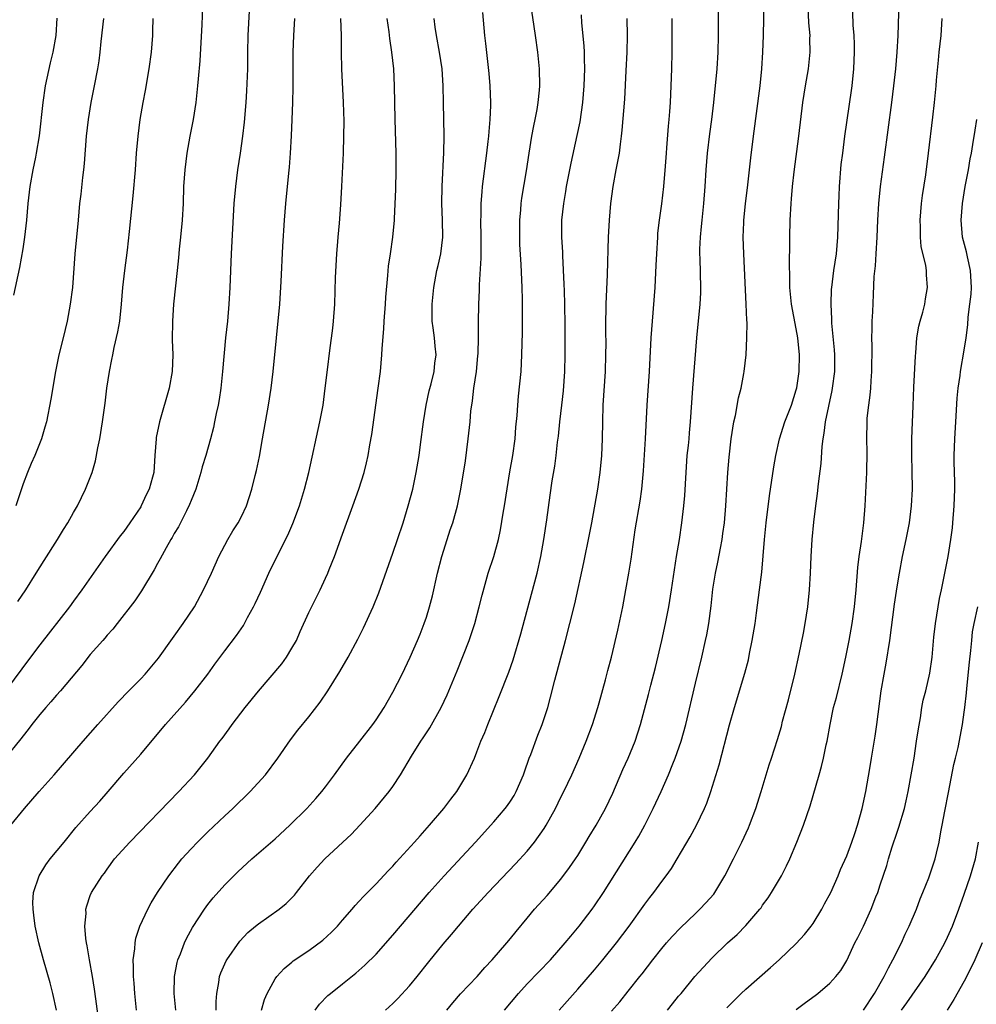
# Model space of a CAD drawing. Units: inches. Extents: x 2628000 to 2631000, y 1476000 to 1479000.
# Drawn here: x 2629809 to 2629922, y 1476570 to 1476687 of the extents above; entities that cross this region are included whole.
import ezdxf

# ---------------------------------------------------------------- set-up
doc = ezdxf.new("R2010")
doc.units = ezdxf.units.IN
doc.header["$MEASUREMENT"] = 0
doc.layers.add('LD26281476_2ft', color=190, linetype='Continuous')

msp = doc.modelspace()

# ---------------------------------------------------------------- linework, layer by layer
at = {"layer": 'LD26281476_2ft'}
for points, elevation in [([(2629831.97, 1476569), (2629831.97, 1476570.03), (2629832.04, 1476571), (2629832.3, 1476572.3), (2629832.39, 1476573), (2629832.55, 1476573.45), (2629833.15, 1476574.85), (2629833.24, 1476575), (2629834.78, 1476577.22), (2629835.76, 1476578.24), (2629836.67, 1476579), (2629837, 1476579.29), (2629839.46, 1476581), (2629840.31, 1476581.69), (2629841, 1476582.36), (2629841.3, 1476582.7), (2629841.54, 1476583), (2629843.09, 1476585), (2629843.99, 1476586.01), (2629844.89, 1476587), (2629848.07, 1476589.93), (2629849.09, 1476591), (2629850.9, 1476593), (2629852.56, 1476595), (2629853, 1476595.61), (2629853.93, 1476597), (2629855.24, 1476599.24), (2629856.34, 1476601), (2629856.61, 1476601.39), (2629857.41, 1476602.59), (2629858.76, 1476605), (2629859.48, 1476606.52), (2629859.68, 1476607), (2629860.64, 1476609.36), (2629862.07, 1476613), (2629862.74, 1476615), (2629863.29, 1476617), (2629863.61, 1476618.39), (2629864.35, 1476621), (2629865.02, 1476623), (2629865.56, 1476625), (2629865.83, 1476626.17), (2629866.13, 1476628.13), (2629866.29, 1476629), (2629866.94, 1476633.06), (2629867.27, 1476635), (2629867.54, 1476637), (2629867.64, 1476638.36), (2629867.78, 1476639.78), (2629867.86, 1476641), (2629867.95, 1476642.05), (2629868.25, 1476645), (2629868.36, 1476647), (2629868.37, 1476648.37), (2629868.41, 1476649.59), (2629868.42, 1476653.58), (2629868.39, 1476655), (2629868.28, 1476657.72), (2629868.13, 1476660.13), (2629868.1, 1476661), (2629868.1, 1476663), (2629868.22, 1476664.22), (2629868.27, 1476665), (2629868.36, 1476665.64), (2629868.89, 1476668.89), (2629869.21, 1476671), (2629869.54, 1476673), (2629869.77, 1476674.23), (2629869.95, 1476675), (2629870.18, 1476676.18), (2629870.31, 1476677), (2629870.46, 1476678.46), (2629870.49, 1476679), (2629870.44, 1476681), (2629870.25, 1476683), (2629869.98, 1476685), (2629869.39, 1476689)], 10752), ([(2629866.27, 1476569), (2629867.97, 1476571), (2629869, 1476572.13), (2629871.75, 1476575), (2629873.52, 1476577), (2629874.18, 1476577.82), (2629875.19, 1476579), (2629876.72, 1476581), (2629877, 1476581.4), (2629878.05, 1476583), (2629881.85, 1476589), (2629882.28, 1476589.72), (2629882.97, 1476591), (2629883.99, 1476593), (2629884.92, 1476595), (2629885.81, 1476597), (2629886.33, 1476598.33), (2629886.61, 1476599), (2629887.3, 1476601), (2629887.86, 1476603), (2629889, 1476607.9), (2629889.75, 1476611), (2629890.21, 1476613), (2629890.35, 1476613.65), (2629890.58, 1476615), (2629890.87, 1476617.13), (2629891.09, 1476619.09), (2629891.41, 1476621), (2629891.68, 1476622.32), (2629891.97, 1476623.97), (2629892.17, 1476625), (2629892.28, 1476625.72), (2629892.45, 1476627), (2629892.64, 1476629), (2629892.87, 1476633), (2629893, 1476634.79), (2629893.25, 1476637), (2629893.57, 1476639), (2629893.76, 1476639.76), (2629894.12, 1476641.88), (2629894.43, 1476643), (2629894.77, 1476644.77), (2629894.81, 1476645), (2629895.03, 1476646.97), (2629895.13, 1476649), (2629895.15, 1476650.85), (2629895.12, 1476651.12), (2629895.05, 1476653), (2629894.76, 1476659), (2629894.7, 1476661), (2629894.75, 1476662.75), (2629894.76, 1476663), (2629894.95, 1476664.95), (2629895.23, 1476667.23), (2629895.58, 1476670.42), (2629895.9, 1476673), (2629896.71, 1476679), (2629896.91, 1476681), (2629897.04, 1476683), (2629897.1, 1476685), (2629897.18, 1476689)], 10742), ([(2629885.68, 1476569), (2629886.26, 1476569.74), (2629887, 1476570.65), (2629887.31, 1476571), (2629888.94, 1476573), (2629889.92, 1476574.08), (2629891, 1476575.23), (2629892.83, 1476577), (2629893.99, 1476578.01), (2629895, 1476579.07), (2629896.67, 1476581), (2629896.81, 1476581.19), (2629897, 1476581.48), (2629897.64, 1476582.36), (2629898.06, 1476583), (2629899.24, 1476585), (2629899.84, 1476586.16), (2629900.23, 1476587), (2629901.08, 1476589), (2629901.88, 1476591), (2629902.67, 1476593.33), (2629903.71, 1476597), (2629904.01, 1476597.99), (2629904.24, 1476599), (2629904.56, 1476600.56), (2629904.67, 1476601), (2629905.02, 1476603), (2629905.45, 1476605), (2629905.78, 1476606.22), (2629906.46, 1476609), (2629906.89, 1476611), (2629907.29, 1476613), (2629907.66, 1476615), (2629907.94, 1476617), (2629908.12, 1476619), (2629908.32, 1476621.68), (2629908.48, 1476623), (2629908.76, 1476624.76), (2629909.06, 1476627), (2629909.22, 1476629), (2629909.39, 1476633), (2629909.42, 1476635.42), (2629909.38, 1476637), (2629909.42, 1476639), (2629909.45, 1476639.45), (2629909.62, 1476641), (2629909.8, 1476642.2), (2629909.86, 1476643), (2629909.9, 1476643.9), (2629910, 1476645), (2629910.02, 1476648.02), (2629910, 1476649), (2629910.03, 1476650.03), (2629910.04, 1476651), (2629910.1, 1476652.1), (2629910.18, 1476654.18), (2629910.29, 1476656.29), (2629910.43, 1476657.57), (2629910.51, 1476659), (2629910.62, 1476661), (2629910.7, 1476663), (2629910.82, 1476665), (2629911.01, 1476667), (2629911.51, 1476670.49), (2629912.38, 1476677), (2629912.63, 1476679), (2629912.84, 1476681), (2629913.01, 1476683.01), (2629913.11, 1476685), (2629913.25, 1476689)], 10736), ([(2629835.91, 1476687.91), (2629835.74, 1476685), (2629835.7, 1476683), (2629835.69, 1476681), (2629835.59, 1476678.41), (2629835.49, 1476677), (2629835.31, 1476674.69), (2629835.11, 1476673), (2629834.83, 1476671), (2629834.53, 1476669), (2629834.26, 1476667), (2629834.07, 1476665), (2629833.75, 1476659), (2629833.61, 1476655), (2629833.5, 1476653), (2629833.31, 1476651), (2629833.09, 1476649), (2629832.74, 1476645), (2629832.53, 1476643), (2629832.34, 1476641.66), (2629832.22, 1476641), (2629831.99, 1476639.99), (2629831.8, 1476639), (2629831.65, 1476638.35), (2629831.3, 1476637), (2629830.74, 1476635), (2629830.33, 1476633.67), (2629830.17, 1476633), (2629829.55, 1476631), (2629829, 1476629.66), (2629828.82, 1476629.18), (2629828.43, 1476628.43), (2629827.48, 1476626.52), (2629827, 1476625.73), (2629826.75, 1476625.25), (2629826.58, 1476625), (2629826.01, 1476624.01), (2629825.31, 1476622.69), (2629825, 1476622.15), (2629824.61, 1476621.39), (2629823.1, 1476618.9), (2629822.3, 1476617.7), (2629820.18, 1476615), (2629819.67, 1476614.33), (2629819, 1476613.61), (2629818.73, 1476613.27), (2629818.48, 1476613), (2629817, 1476611.31), (2629815.98, 1476610.02), (2629813.45, 1476607), (2629813, 1476606.5), (2629812.32, 1476605.68), (2629811.71, 1476605), (2629811, 1476604.17), (2629810.06, 1476603), (2629809.61, 1476602.39), (2629809, 1476601.65), (2629808.73, 1476601.27), (2629806.89, 1476599)], 10764), ([(2629830.36, 1476688.36), (2629830.28, 1476686.28), (2629830.04, 1476681.96), (2629829.83, 1476679.83), (2629829.77, 1476679), (2629829.56, 1476677), (2629829.24, 1476675), (2629828.84, 1476673), (2629828.49, 1476671), (2629828.25, 1476669), (2629828.11, 1476667), (2629828.05, 1476665), (2629827.95, 1476663), (2629827.75, 1476661), (2629827.57, 1476659.57), (2629827.48, 1476658.52), (2629827.32, 1476657), (2629826.92, 1476653), (2629826.78, 1476651), (2629826.75, 1476648.75), (2629826.81, 1476647), (2629826.75, 1476645), (2629826.39, 1476643), (2629825.23, 1476639), (2629824.84, 1476637.16), (2629824.82, 1476637), (2629824.67, 1476635), (2629824.55, 1476633), (2629824.41, 1476632.41), (2629824.02, 1476631), (2629823.66, 1476630.34), (2629823.05, 1476629), (2629823, 1476628.91), (2629821.71, 1476627), (2629821, 1476625.97), (2629820.56, 1476625.43), (2629818.79, 1476623), (2629816, 1476619), (2629815, 1476617.67), (2629814.52, 1476617), (2629811, 1476612.48), (2629809.87, 1476611), (2629806.91, 1476607)], 10766), ([(2629827.17, 1476569), (2629827, 1476571), (2629827.02, 1476573), (2629827.32, 1476574.68), (2629827.41, 1476575), (2629827.72, 1476575.72), (2629828.21, 1476577), (2629828.46, 1476577.54), (2629829.18, 1476578.82), (2629830.58, 1476581), (2629831, 1476581.57), (2629831.63, 1476582.37), (2629833, 1476583.91), (2629834.54, 1476585.46), (2629836.23, 1476587), (2629839, 1476589.38), (2629840.76, 1476591), (2629842.77, 1476593), (2629843.82, 1476594.18), (2629844.54, 1476595), (2629845, 1476595.59), (2629846.05, 1476597), (2629847.5, 1476599), (2629849.07, 1476601), (2629850.61, 1476603), (2629851, 1476603.56), (2629851.95, 1476605), (2629853, 1476606.82), (2629854.11, 1476609), (2629855.07, 1476611), (2629855.94, 1476613), (2629856.24, 1476613.76), (2629856.74, 1476615), (2629857, 1476615.75), (2629857.38, 1476617), (2629857.7, 1476618.3), (2629858.31, 1476621), (2629858.83, 1476623), (2629859.46, 1476625), (2629859.84, 1476626.16), (2629860.14, 1476627), (2629860.71, 1476629), (2629861.11, 1476631), (2629861.63, 1476634.37), (2629861.98, 1476637), (2629862.19, 1476639), (2629862.3, 1476640.3), (2629862.38, 1476641), (2629862.48, 1476641.52), (2629862.65, 1476643), (2629862.96, 1476645), (2629863.13, 1476646.87), (2629863.15, 1476647.15), (2629863.18, 1476649), (2629863.18, 1476650.82), (2629863.24, 1476653), (2629863.32, 1476654.68), (2629863.32, 1476655.32), (2629863.51, 1476658.49), (2629863.52, 1476661), (2629863.48, 1476663), (2629863.5, 1476663.5), (2629863.51, 1476665), (2629863.61, 1476666.39), (2629863.67, 1476667), (2629864.2, 1476671), (2629864.36, 1476672.36), (2629864.42, 1476673), (2629864.45, 1476673.55), (2629864.6, 1476675), (2629864.67, 1476676.67), (2629864.67, 1476677), (2629864.59, 1476679), (2629864.47, 1476680.47), (2629864.05, 1476684.05), (2629863.93, 1476685), (2629863.71, 1476687.71)], 10754), ([(2629859.42, 1476569), (2629860.14, 1476569.86), (2629861.07, 1476570.93), (2629863.02, 1476573), (2629863.93, 1476574.07), (2629864.8, 1476575), (2629866.56, 1476577), (2629867, 1476577.52), (2629867.66, 1476578.34), (2629869, 1476579.93), (2629869.87, 1476581), (2629871.35, 1476582.65), (2629873, 1476584.58), (2629874.04, 1476585.96), (2629874.74, 1476587), (2629875, 1476587.41), (2629875.98, 1476589), (2629876.35, 1476589.65), (2629877.18, 1476591), (2629878.3, 1476593), (2629879.17, 1476594.83), (2629880.38, 1476597.62), (2629881.02, 1476599), (2629881.84, 1476601), (2629882.47, 1476603), (2629883.42, 1476606.58), (2629883.69, 1476607.69), (2629884.24, 1476609.76), (2629885.01, 1476613), (2629885.43, 1476615), (2629885.82, 1476617), (2629886.16, 1476619), (2629886.77, 1476623), (2629887.1, 1476625), (2629887.39, 1476627), (2629887.62, 1476629), (2629887.74, 1476630.26), (2629887.89, 1476633), (2629888.04, 1476635), (2629888.18, 1476636.18), (2629888.26, 1476637), (2629888.3, 1476637.7), (2629888.43, 1476639), (2629888.68, 1476643), (2629889.19, 1476649), (2629889.56, 1476653), (2629889.63, 1476654.37), (2629889.64, 1476655), (2629889.56, 1476658.44), (2629889.54, 1476659), (2629889.54, 1476659.54), (2629889.6, 1476661), (2629889.73, 1476662.27), (2629889.79, 1476663), (2629890.01, 1476665), (2629890.18, 1476667), (2629890.3, 1476669), (2629890.45, 1476671), (2629890.72, 1476673.28), (2629890.96, 1476675), (2629891.2, 1476677), (2629891.58, 1476681), (2629891.7, 1476683), (2629891.74, 1476685), (2629891.73, 1476686.27), (2629891.75, 1476687.75)], 10744), ([(2629872.78, 1476569), (2629875, 1476571.48), (2629877, 1476573.81), (2629878, 1476575), (2629879.62, 1476577), (2629881.13, 1476579), (2629883, 1476581.61), (2629883.59, 1476582.41), (2629884.06, 1476583), (2629885, 1476584.29), (2629885.54, 1476585), (2629886.15, 1476585.85), (2629886.85, 1476587), (2629888.39, 1476589.62), (2629889.13, 1476591), (2629890.1, 1476593), (2629890.37, 1476593.63), (2629890.85, 1476595), (2629891.82, 1476598.18), (2629893.06, 1476602.94), (2629893.65, 1476605), (2629894.89, 1476609.11), (2629895.31, 1476610.69), (2629895.45, 1476611.45), (2629895.77, 1476613), (2629896.1, 1476615), (2629896.28, 1476616.28), (2629896.64, 1476619), (2629896.89, 1476621.11), (2629897.21, 1476625), (2629897.41, 1476627), (2629897.8, 1476630.2), (2629898.33, 1476633.67), (2629898.56, 1476635), (2629899, 1476637), (2629899.64, 1476639), (2629900.42, 1476641), (2629901, 1476642.81), (2629901.06, 1476643.06), (2629901.34, 1476645), (2629901.37, 1476647), (2629901.18, 1476649), (2629901, 1476650.08), (2629900.44, 1476653), (2629900.23, 1476655), (2629900.23, 1476656.23), (2629900.19, 1476657.81), (2629900.25, 1476660.25), (2629900.23, 1476661), (2629900.27, 1476663), (2629900.38, 1476665), (2629900.44, 1476665.56), (2629900.55, 1476667), (2629900.75, 1476668.75), (2629901.3, 1476673), (2629901.79, 1476677), (2629902.09, 1476679), (2629902.44, 1476681), (2629902.67, 1476683), (2629902.63, 1476684.63), (2629902.64, 1476685), (2629902.5, 1476686.5), (2629902.43, 1476688.43)], 10740), ([(2629879, 1476568.88), (2629880, 1476570), (2629881, 1476571.24), (2629882.38, 1476573), (2629882.66, 1476573.34), (2629883.93, 1476575), (2629885, 1476576.33), (2629885.58, 1476577), (2629886.24, 1476577.76), (2629887.21, 1476578.79), (2629889, 1476580.5), (2629889.54, 1476581), (2629890.24, 1476581.76), (2629891.18, 1476582.82), (2629891.32, 1476583), (2629892.51, 1476585), (2629893.53, 1476587), (2629894.52, 1476589), (2629895.3, 1476590.7), (2629895.42, 1476591), (2629896.19, 1476593), (2629896.82, 1476595), (2629897.79, 1476598.21), (2629898.06, 1476599), (2629898.78, 1476601.22), (2629899.23, 1476602.77), (2629899.37, 1476603.37), (2629900.06, 1476605.94), (2629900.83, 1476609), (2629901.35, 1476611.35), (2629901.85, 1476613.85), (2629902.06, 1476615), (2629902.39, 1476617), (2629902.59, 1476619), (2629902.69, 1476621), (2629902.76, 1476623), (2629902.88, 1476625), (2629903.09, 1476627.09), (2629903.32, 1476629), (2629903.53, 1476630.47), (2629903.63, 1476631.63), (2629903.95, 1476634.05), (2629904.08, 1476636.08), (2629904.2, 1476637), (2629904.34, 1476637.66), (2629904.49, 1476639), (2629904.87, 1476640.87), (2629905.28, 1476642.72), (2629905.33, 1476643), (2629905.59, 1476645), (2629905.59, 1476647), (2629905.56, 1476647.56), (2629905.24, 1476650.76), (2629905.23, 1476651.23), (2629905.14, 1476653), (2629905.21, 1476654.79), (2629905.23, 1476655), (2629905.48, 1476657), (2629905.78, 1476659), (2629905.96, 1476661), (2629906.06, 1476665), (2629906.09, 1476665.91), (2629906.15, 1476667), (2629906.36, 1476669.64), (2629906.53, 1476671), (2629906.8, 1476673), (2629907.57, 1476678.43), (2629907.64, 1476679), (2629907.85, 1476681), (2629907.95, 1476683), (2629907.94, 1476683.94), (2629907.9, 1476685), (2629907.79, 1476686.21), (2629907.75, 1476687.75)], 10738), ([(2629807.56, 1476591), (2629809.18, 1476593), (2629810.91, 1476595), (2629812.7, 1476597), (2629816.15, 1476601), (2629817.9, 1476603), (2629820.31, 1476605.69), (2629821.58, 1476607), (2629823, 1476608.44), (2629823.52, 1476609), (2629825.11, 1476610.89), (2629826.78, 1476613.22), (2629827, 1476613.5), (2629828.06, 1476615), (2629829.39, 1476617), (2629830.49, 1476619), (2629831.41, 1476621), (2629832.31, 1476623), (2629833, 1476624.32), (2629833.38, 1476625), (2629833.98, 1476626.02), (2629834.61, 1476627), (2629835, 1476627.75), (2629835.6, 1476629), (2629836.24, 1476631), (2629836.62, 1476632.62), (2629836.78, 1476633.22), (2629837.12, 1476634.88), (2629837.5, 1476637), (2629838.21, 1476641), (2629838.53, 1476643), (2629838.77, 1476645), (2629839.56, 1476653), (2629839.72, 1476655.72), (2629839.92, 1476659.92), (2629840.11, 1476663), (2629840.27, 1476665), (2629840.61, 1476668.61), (2629840.69, 1476669.31), (2629840.83, 1476671), (2629840.94, 1476673.06), (2629841.03, 1476674.97), (2629841.11, 1476677), (2629841.16, 1476678.84), (2629841.15, 1476683), (2629841.23, 1476685), (2629841.32, 1476687)], 10762), ([(2629807.92, 1476654.08), (2629808.61, 1476657.39), (2629809, 1476659.59), (2629809.22, 1476661), (2629809.44, 1476663), (2629809.6, 1476665), (2629809.84, 1476667), (2629810.21, 1476669), (2629810.51, 1476670.51), (2629810.62, 1476671), (2629810.95, 1476673.05), (2629811.39, 1476677), (2629811.69, 1476679), (2629812.28, 1476681.72), (2629812.6, 1476683), (2629812.93, 1476685), (2629813.05, 1476687.05)], 10772), ([(2629818.57, 1476687), (2629818.26, 1476684.26), (2629818.14, 1476683), (2629818.03, 1476681.97), (2629817.87, 1476681), (2629817.47, 1476679), (2629817.05, 1476677), (2629816.73, 1476675), (2629816.52, 1476673), (2629816.26, 1476669.74), (2629816.18, 1476669), (2629816.07, 1476668.07), (2629815.88, 1476666.12), (2629815.73, 1476665), (2629815.54, 1476663), (2629815.18, 1476659), (2629814.87, 1476655), (2629814.62, 1476653), (2629814.24, 1476651), (2629813.76, 1476649), (2629813.27, 1476647), (2629812.85, 1476645), (2629812.3, 1476641.7), (2629811.78, 1476639), (2629811.61, 1476638.39), (2629811.21, 1476637), (2629810.39, 1476635), (2629809.95, 1476634.05), (2629809.52, 1476633), (2629809, 1476631.62), (2629808.16, 1476629)], 10770), ([(2629808.38, 1476617.62), (2629809.32, 1476619), (2629810.58, 1476621), (2629811.5, 1476622.5), (2629813.09, 1476625), (2629813.81, 1476626.19), (2629814.34, 1476627), (2629815, 1476628.21), (2629815.46, 1476629), (2629816.44, 1476631), (2629817, 1476632.39), (2629817.23, 1476633), (2629817.63, 1476634.37), (2629817.91, 1476635.91), (2629818.14, 1476637), (2629818.46, 1476639), (2629818.76, 1476641.24), (2629818.98, 1476643), (2629819.29, 1476645), (2629819.58, 1476646.42), (2629819.68, 1476647), (2629819.85, 1476647.85), (2629820.29, 1476649.71), (2629820.5, 1476651), (2629820.71, 1476653), (2629820.88, 1476655), (2629821.11, 1476657), (2629821.43, 1476659.43), (2629821.67, 1476661.67), (2629822.11, 1476665.89), (2629822.38, 1476669), (2629822.5, 1476671), (2629822.68, 1476673), (2629822.94, 1476675), (2629823.28, 1476677), (2629823.56, 1476678.44), (2629824.01, 1476681), (2629824.28, 1476683), (2629824.43, 1476685), (2629824.46, 1476685.54), (2629824.47, 1476687)], 10768), ([(2629812.98, 1476568.98), (2629812.54, 1476571), (2629812.23, 1476572.23), (2629811.42, 1476575), (2629810.89, 1476577), (2629810.46, 1476579), (2629810.3, 1476580.3), (2629810.19, 1476581), (2629810.18, 1476581.82), (2629810.26, 1476583), (2629810.9, 1476585), (2629811.7, 1476586.3), (2629812.24, 1476587), (2629813.88, 1476589), (2629815.27, 1476590.73), (2629817, 1476592.65), (2629818.13, 1476593.87), (2629819.13, 1476595), (2629821, 1476597.19), (2629823, 1476599.45), (2629825.95, 1476603), (2629828.34, 1476605.66), (2629829.46, 1476607), (2629830.97, 1476609), (2629831.82, 1476610.18), (2629833, 1476611.75), (2629834.41, 1476613.59), (2629835.22, 1476614.78), (2629835.71, 1476615.71), (2629836.43, 1476617), (2629836.62, 1476617.38), (2629837.26, 1476618.74), (2629838.26, 1476621), (2629839.43, 1476623.43), (2629840.49, 1476625.51), (2629841.1, 1476626.9), (2629841.9, 1476629), (2629842.5, 1476631), (2629842.99, 1476633), (2629844.32, 1476639), (2629844.7, 1476641), (2629844.95, 1476643), (2629845.21, 1476645.21), (2629845.49, 1476647.49), (2629845.85, 1476650.15), (2629845.94, 1476651), (2629846.08, 1476653), (2629846.18, 1476656.18), (2629846.34, 1476659), (2629846.46, 1476660.46), (2629846.5, 1476661), (2629846.66, 1476662.66), (2629846.83, 1476664.83), (2629846.95, 1476667), (2629847.12, 1476671), (2629847.18, 1476673), (2629847.19, 1476674.8), (2629847.14, 1476677), (2629846.92, 1476681), (2629846.89, 1476683), (2629846.89, 1476685), (2629846.83, 1476687)], 10760), ([(2629817.97, 1476567.97), (2629817.65, 1476570.35), (2629817.51, 1476571.51), (2629817.26, 1476573), (2629816.89, 1476575), (2629816.64, 1476576.64), (2629816.55, 1476577), (2629816.47, 1476577.53), (2629816.36, 1476579), (2629816.5, 1476580.5), (2629816.48, 1476581), (2629816.59, 1476581.41), (2629817, 1476582.63), (2629817.14, 1476583), (2629818.4, 1476585), (2629818.68, 1476585.32), (2629819, 1476585.78), (2629819.9, 1476587), (2629821.7, 1476589), (2629827.54, 1476595), (2629829.4, 1476597), (2629831, 1476599), (2629832.42, 1476601), (2629832.68, 1476601.32), (2629833.53, 1476602.47), (2629833.89, 1476603), (2629835.43, 1476605), (2629837, 1476606.97), (2629839.78, 1476610.22), (2629840.36, 1476611), (2629841, 1476612.06), (2629841.52, 1476613), (2629841.96, 1476614.04), (2629843, 1476616.33), (2629844.35, 1476619), (2629845, 1476620.39), (2629845.28, 1476621), (2629845.44, 1476621.44), (2629846.06, 1476623), (2629847, 1476625.66), (2629848.23, 1476629), (2629848.95, 1476631), (2629849.59, 1476633), (2629849.87, 1476634.13), (2629850.06, 1476635), (2629850.27, 1476636.27), (2629850.51, 1476637.49), (2629851.27, 1476643), (2629851.53, 1476645), (2629851.71, 1476647), (2629851.74, 1476647.74), (2629851.91, 1476650.09), (2629851.95, 1476651), (2629852.11, 1476653), (2629852.15, 1476653.85), (2629852.42, 1476656.42), (2629852.48, 1476657.52), (2629852.71, 1476659), (2629853.01, 1476661), (2629853.2, 1476663), (2629853.2, 1476663.2), (2629853.36, 1476666.64), (2629853.41, 1476669), (2629853.4, 1476671), (2629853.29, 1476675), (2629853.21, 1476679), (2629853.1, 1476681), (2629852.89, 1476683), (2629852.64, 1476684.64), (2629852.56, 1476685.44), (2629852.34, 1476687)], 10758), ([(2629822.49, 1476569), (2629822.29, 1476571), (2629822.21, 1476572.21), (2629822.14, 1476573), (2629822.15, 1476574.15), (2629822.12, 1476575), (2629822.3, 1476576.3), (2629822.34, 1476577), (2629822.44, 1476577.56), (2629822.91, 1476579), (2629823.83, 1476581), (2629824.23, 1476581.77), (2629825, 1476583.01), (2629826.35, 1476585), (2629827.5, 1476586.5), (2629827.91, 1476587), (2629829, 1476588.2), (2629829.75, 1476589), (2629831, 1476590.22), (2629833, 1476592.12), (2629833.96, 1476593), (2629836.04, 1476595), (2629837.85, 1476597), (2629839.33, 1476599), (2629840.84, 1476601.16), (2629841.7, 1476602.3), (2629843, 1476603.9), (2629844.35, 1476605.65), (2629845.27, 1476607), (2629846.71, 1476609.29), (2629847.68, 1476611), (2629848.85, 1476613.15), (2629849.51, 1476614.49), (2629850.66, 1476617), (2629851.34, 1476618.66), (2629853, 1476623.38), (2629853.55, 1476625), (2629854.21, 1476627), (2629854.83, 1476629), (2629855.36, 1476631), (2629855.79, 1476633), (2629856.12, 1476635), (2629856.31, 1476636.31), (2629856.64, 1476639), (2629856.95, 1476641), (2629857.32, 1476642.68), (2629857.55, 1476643.55), (2629857.91, 1476645), (2629858, 1476646), (2629858.14, 1476647), (2629858.02, 1476648.02), (2629857.94, 1476649), (2629857.81, 1476650.19), (2629857.69, 1476651), (2629857.67, 1476651.67), (2629857.68, 1476653), (2629857.86, 1476655), (2629858.25, 1476657), (2629858.4, 1476657.6), (2629858.7, 1476659), (2629858.93, 1476661), (2629858.92, 1476663), (2629858.84, 1476665), (2629858.86, 1476667), (2629859.08, 1476671.08), (2629859.09, 1476673), (2629859.01, 1476677), (2629858.99, 1476679), (2629858.87, 1476681), (2629858.57, 1476683), (2629858.19, 1476685), (2629858.04, 1476685.96), (2629857.91, 1476687)], 10756), ([(2629837.38, 1476569), (2629837.73, 1476570.27), (2629838.05, 1476571), (2629839, 1476572.74), (2629839.18, 1476573), (2629840.05, 1476573.95), (2629841, 1476574.71), (2629841.15, 1476574.85), (2629843, 1476576.08), (2629844.67, 1476577.33), (2629845.71, 1476578.29), (2629846.41, 1476579), (2629847, 1476579.7), (2629848.16, 1476581), (2629848.53, 1476581.47), (2629849, 1476581.95), (2629849.49, 1476582.51), (2629851, 1476584.02), (2629852.43, 1476585.57), (2629853, 1476586.13), (2629853.4, 1476586.6), (2629855.59, 1476589), (2629856.24, 1476589.76), (2629857.36, 1476591), (2629859.06, 1476593), (2629859.89, 1476594.11), (2629860.6, 1476595), (2629861.81, 1476597), (2629862.7, 1476599), (2629863, 1476599.72), (2629863.49, 1476601), (2629863.95, 1476602.05), (2629864.31, 1476603), (2629865.67, 1476606.33), (2629866.79, 1476609.21), (2629867.31, 1476610.69), (2629868.22, 1476613.78), (2629869.51, 1476618.49), (2629870.16, 1476621), (2629870.61, 1476623), (2629870.98, 1476625), (2629871.34, 1476627.34), (2629871.73, 1476630.27), (2629871.97, 1476631.97), (2629872.26, 1476633.74), (2629872.43, 1476635), (2629872.61, 1476636.61), (2629872.7, 1476637.3), (2629872.87, 1476639), (2629873.11, 1476641), (2629873.29, 1476642.71), (2629873.45, 1476645), (2629873.51, 1476647), (2629873.51, 1476650.49), (2629873.47, 1476653), (2629873.41, 1476654.59), (2629873.4, 1476655.4), (2629873.23, 1476658.77), (2629873.22, 1476659.22), (2629873.11, 1476661), (2629873.12, 1476663), (2629873.34, 1476665), (2629873.59, 1476666.41), (2629873.68, 1476667), (2629874.21, 1476669.79), (2629874.93, 1476673.07), (2629875.28, 1476674.72), (2629875.61, 1476677), (2629875.78, 1476679), (2629875.84, 1476681), (2629875.79, 1476682.21), (2629875.79, 1476683), (2629875.75, 1476683.75), (2629875.49, 1476686.51), (2629875.45, 1476687.45)], 10750), ([(2629843.76, 1476569), (2629844.29, 1476569.71), (2629845.27, 1476570.73), (2629845.58, 1476571), (2629847, 1476572.15), (2629848.59, 1476573.41), (2629849.66, 1476574.34), (2629851, 1476575.65), (2629853, 1476577.91), (2629853.9, 1476579), (2629857.33, 1476583), (2629859.12, 1476585), (2629862.84, 1476589), (2629865, 1476591.39), (2629866.37, 1476593), (2629866.64, 1476593.36), (2629867, 1476593.87), (2629867.44, 1476594.56), (2629867.69, 1476595), (2629868.55, 1476597), (2629868.66, 1476597.34), (2629869.24, 1476599), (2629869.41, 1476599.41), (2629870.27, 1476601.73), (2629870.78, 1476603), (2629871.44, 1476605), (2629871.77, 1476606.23), (2629872.27, 1476608.27), (2629873.54, 1476613), (2629874.06, 1476615), (2629874.64, 1476617.36), (2629875.74, 1476622.26), (2629876.41, 1476625.59), (2629876.66, 1476627), (2629877.4, 1476631), (2629877.68, 1476633), (2629877.85, 1476635), (2629877.93, 1476637), (2629877.97, 1476639), (2629878.04, 1476641), (2629878.29, 1476645), (2629878.36, 1476647), (2629878.38, 1476648.38), (2629878.36, 1476649.64), (2629878.36, 1476651), (2629878.39, 1476652.39), (2629878.38, 1476653), (2629878.53, 1476656.53), (2629878.67, 1476661), (2629878.78, 1476663), (2629878.95, 1476665), (2629879.22, 1476667), (2629879.58, 1476669), (2629879.83, 1476670.17), (2629879.95, 1476671), (2629880.07, 1476672.07), (2629880.22, 1476673), (2629880.3, 1476673.7), (2629880.59, 1476677.41), (2629880.78, 1476680.78), (2629880.89, 1476683), (2629880.92, 1476685), (2629880.89, 1476687)], 10748), ([(2629852.13, 1476569), (2629853, 1476569.78), (2629853.61, 1476570.39), (2629855, 1476571.88), (2629855.91, 1476573), (2629857.27, 1476574.73), (2629859, 1476576.87), (2629859.98, 1476578.02), (2629860.8, 1476579), (2629862.53, 1476581), (2629864.36, 1476583), (2629867.6, 1476586.4), (2629869, 1476587.93), (2629869.87, 1476589), (2629871, 1476590.61), (2629871.24, 1476591), (2629872.35, 1476593), (2629873, 1476594.33), (2629873.35, 1476595), (2629874.29, 1476597), (2629875.18, 1476599), (2629876.02, 1476601), (2629876.77, 1476603), (2629877.41, 1476605), (2629877.57, 1476605.57), (2629878.3, 1476608.3), (2629878.58, 1476609.42), (2629879, 1476611.01), (2629879.78, 1476614.22), (2629880.36, 1476617), (2629880.74, 1476619), (2629881.09, 1476621), (2629881.35, 1476622.65), (2629881.85, 1476626.15), (2629882.43, 1476629.57), (2629882.63, 1476631), (2629882.82, 1476633.18), (2629883.07, 1476637), (2629883.27, 1476641), (2629883.53, 1476645), (2629883.74, 1476649), (2629883.88, 1476651), (2629884.22, 1476655), (2629884.35, 1476657.65), (2629884.4, 1476659), (2629884.52, 1476661), (2629884.55, 1476661.45), (2629884.73, 1476663), (2629885, 1476664.96), (2629885.25, 1476667), (2629885.45, 1476669.45), (2629885.55, 1476671), (2629885.61, 1476671.61), (2629885.79, 1476674.21), (2629885.88, 1476675), (2629885.95, 1476675.95), (2629886.03, 1476677), (2629886.13, 1476679), (2629886.2, 1476681), (2629886.25, 1476683), (2629886.25, 1476685), (2629886.22, 1476687)], 10746), ([(2629892.73, 1476569.27), (2629893.72, 1476570.28), (2629894.45, 1476571), (2629895, 1476571.51), (2629897.93, 1476574.07), (2629898.95, 1476575), (2629901, 1476576.95), (2629901.98, 1476578.02), (2629902.78, 1476579), (2629903, 1476579.31), (2629904.04, 1476581), (2629904.36, 1476581.64), (2629905.11, 1476583), (2629905.99, 1476585), (2629906.28, 1476585.72), (2629907, 1476587.35), (2629907.62, 1476589), (2629907.96, 1476590.04), (2629908.29, 1476591), (2629908.84, 1476593), (2629909.28, 1476595), (2629909.76, 1476597.76), (2629909.96, 1476599), (2629910.4, 1476601.6), (2629910.6, 1476603), (2629911.11, 1476607), (2629911.46, 1476609), (2629911.71, 1476610.29), (2629912.15, 1476613), (2629912.7, 1476617.3), (2629913, 1476619.38), (2629913.27, 1476621), (2629913.66, 1476623), (2629914.08, 1476625), (2629914.46, 1476627), (2629914.73, 1476629), (2629914.84, 1476631), (2629914.81, 1476633.19), (2629914.75, 1476635), (2629914.76, 1476637), (2629914.93, 1476640.93), (2629915, 1476643.12), (2629915.17, 1476646.83), (2629915.21, 1476647.21), (2629915.35, 1476649), (2629915.6, 1476650.4), (2629915.74, 1476651), (2629916.06, 1476652.06), (2629916.29, 1476653), (2629916.37, 1476653.63), (2629916.63, 1476655), (2629916.51, 1476656.51), (2629916.48, 1476657), (2629916.4, 1476657.6), (2629915.88, 1476659.88), (2629915.79, 1476661), (2629915.79, 1476662.21), (2629915.75, 1476663), (2629915.92, 1476665), (2629916.04, 1476665.96), (2629916.4, 1476668.4), (2629916.75, 1476671), (2629917.26, 1476675.26), (2629917.45, 1476677), (2629917.64, 1476679), (2629917.68, 1476679.68), (2629917.94, 1476682.06), (2629918.02, 1476683), (2629918.23, 1476685), (2629918.38, 1476687)], 10734), ([(2629901, 1476569.08), (2629902.11, 1476569.89), (2629903.24, 1476570.76), (2629903.57, 1476571), (2629905, 1476572.2), (2629905.72, 1476573), (2629906.29, 1476573.71), (2629907, 1476574.9), (2629907.99, 1476577), (2629908.34, 1476577.66), (2629909, 1476579.01), (2629909.91, 1476581), (2629910.47, 1476582.47), (2629910.69, 1476583), (2629911, 1476583.91), (2629911.77, 1476586.23), (2629911.99, 1476587), (2629912.43, 1476588.43), (2629913, 1476590.18), (2629913.22, 1476590.78), (2629913.87, 1476593), (2629914.09, 1476593.91), (2629914.32, 1476595), (2629914.69, 1476597), (2629915.02, 1476598.98), (2629915.32, 1476601), (2629915.53, 1476602.48), (2629915.77, 1476603.77), (2629915.96, 1476605), (2629916.12, 1476605.88), (2629916.41, 1476607), (2629916.9, 1476609.1), (2629917.18, 1476611), (2629917.39, 1476613.39), (2629917.55, 1476615), (2629918.03, 1476617.97), (2629918.27, 1476619), (2629918.61, 1476620.61), (2629919.06, 1476623), (2629919.39, 1476625), (2629919.59, 1476626.41), (2629919.65, 1476627), (2629919.8, 1476629), (2629919.85, 1476631), (2629919.86, 1476631.86), (2629919.8, 1476634.2), (2629919.8, 1476635), (2629919.85, 1476637), (2629919.97, 1476639), (2629920.16, 1476641.84), (2629920.28, 1476643), (2629920.51, 1476644.51), (2629920.56, 1476645), (2629921, 1476647.53), (2629921.22, 1476649), (2629921.43, 1476650.57), (2629921.47, 1476651.47), (2629921.67, 1476653), (2629921.81, 1476654.19), (2629921.85, 1476655), (2629921.74, 1476657), (2629921.36, 1476658.64), (2629921.24, 1476659.24), (2629920.79, 1476661), (2629920.63, 1476663), (2629920.79, 1476665), (2629921.1, 1476667), (2629921.48, 1476669), (2629921.7, 1476670.3), (2629921.84, 1476671), (2629922.03, 1476672.03), (2629922.28, 1476673.72), (2629922.49, 1476675)], 10732), ([(2629909.01, 1476569), (2629910.32, 1476571), (2629911.47, 1476573), (2629911.96, 1476574.04), (2629912.51, 1476575), (2629913.51, 1476577), (2629913.97, 1476578.03), (2629914.44, 1476579), (2629915.29, 1476581), (2629915.76, 1476582.24), (2629916.07, 1476583), (2629916.76, 1476584.76), (2629917, 1476585.44), (2629917.52, 1476587), (2629917.67, 1476587.67), (2629918.01, 1476589), (2629918.21, 1476590.21), (2629918.38, 1476591), (2629918.67, 1476592.67), (2629919.1, 1476594.9), (2629919.76, 1476598.23), (2629919.96, 1476599), (2629920.25, 1476600.25), (2629920.8, 1476603), (2629921, 1476604.44), (2629921.07, 1476605), (2629921.25, 1476606.75), (2629921.28, 1476607.28), (2629921.6, 1476610.4), (2629921.78, 1476611.78), (2629921.89, 1476613), (2629921.99, 1476614.01), (2629922.17, 1476615), (2629922.6, 1476617)], 10730), ([(2629913.51, 1476569), (2629914.15, 1476569.85), (2629916.33, 1476573), (2629917.55, 1476575), (2629918.67, 1476577), (2629919, 1476577.67), (2629919.58, 1476579), (2629920.35, 1476581), (2629921, 1476582.8), (2629921.74, 1476585), (2629922.33, 1476587), (2629922.69, 1476589)], 10728), ([(2629923.14, 1476577), (2629922.26, 1476575), (2629921.86, 1476574.14), (2629921, 1476572.44), (2629919.74, 1476570.26), (2629918.95, 1476569)], 10726)]:
    msp.add_lwpolyline(points, dxfattribs=dict(at, elevation=elevation))

doc.saveas('drawing.dxf')
